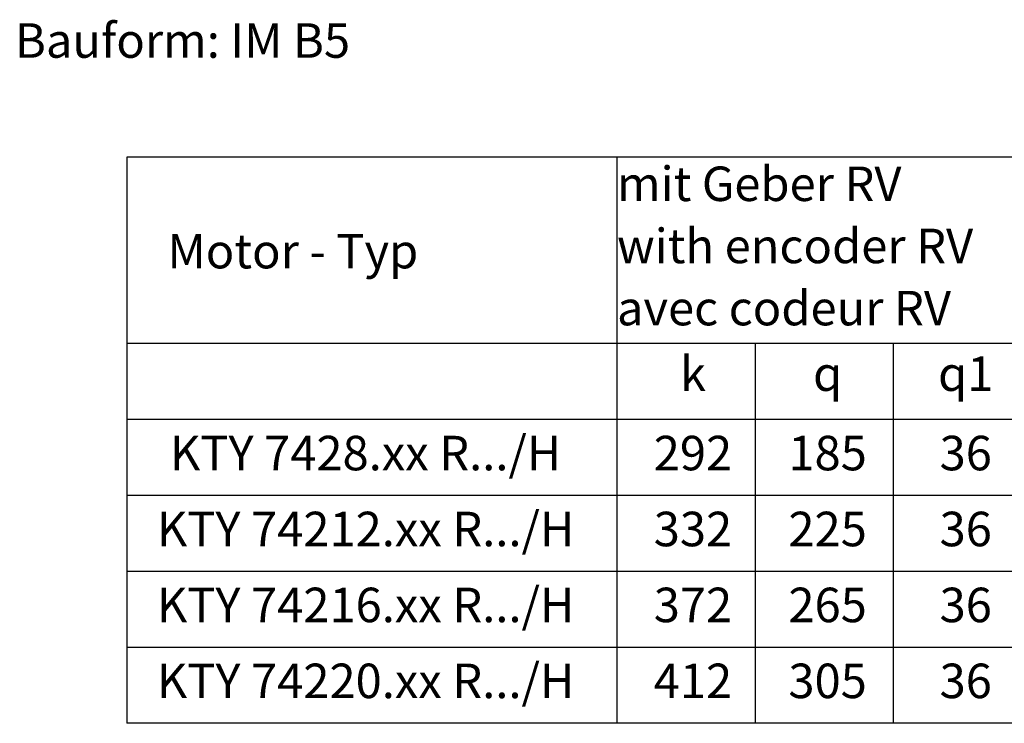
# Model space of a CAD drawing. Units: inches. Extents: x 459 to 1365, y -23 to 596.
# Drawn here: x 758 to 1043, y -23 to 181 of the extents above; entities that cross this region are included whole.
import ezdxf

# ---------------------------------------------------------------- set-up
doc = ezdxf.new("R2010")
doc.units = ezdxf.units.IN
doc.layers.add('1', color=7, linetype='Continuous')
doc.styles.add('CONVERTER_11', font='txt.shx', dxfattribs={"width": 0.72})

msp = doc.modelspace()

# ---------------------------------------------------------------- linework, layer by layer
at = {"layer": '1', "color": 7, "linetype": 'Continuous'}
for p, q in [((789.0288, 140.6757), (789.0288, -23.3243)), ((991.0288, 140.6757), (789.0288, 140.6757)), ((1134.0288, 140.6757), (866.0288, 140.6757)), ((931.0288, 140.6757), (931.0288, -23.3243)), ((971.0288, 86.6757), (971.0288, -23.3243)), ((1011.0288, 86.6757), (1011.0288, -23.3243)), ((1344.0288, 64.6757), (789.0288, 64.6757)), ((1134.0288, -23.3243), (789.0288, -23.3243))]:
    msp.add_line(p, q, dxfattribs=at)
at = {"layer": '1', "color": 2, "linetype": 'Continuous'}
for p, q in [((1344.0288, 86.6757), (789.0288, 86.6757)), ((1344.0288, 42.6757), (789.0288, 42.6757)), ((1344.0288, 20.6757), (789.0288, 20.6757)), ((1344.0288, -1.3243), (789.0288, -1.3243))]:
    msp.add_line(p, q, dxfattribs=at)

# ---------------------------------------------------------------- texts
at = {"layer": '1', "color": 3, "char_height": 10, "attachment_point": 5, "line_spacing_factor": 1.320528, "style": 'CONVERTER_11'}
for s, insert in [('Bauform: IM B5', (805.2016, 173.1864)), ('KTY 7428.xx R.../H', (858.2106, 53.6757)), ('292', (953.0288, 53.6757)), ('185', (992.0288, 53.6757)), ('36', (1032.0288, 53.6757)), ('KTY 74212.xx R.../H', (858.2106, 31.6757)), ('332', (953.0288, 31.6757)), ('225', (992.0288, 31.6757)), ('36', (1032.0288, 31.6757)), ('KTY 74216.xx R.../H', (858.2106, 9.6757)), ('372', (953.0288, 9.6757)), ('265', (992.0288, 9.6757)), ('36', (1032.0288, 9.6757)), ('KTY 74220.xx R.../H', (858.2106, -12.3243)), ('412', (953.0288, -12.3243)), ('305', (992.0288, -12.3243)), ('36', (1032.0288, -12.3243))]:
    msp.add_mtext(s, dxfattribs=dict(at, insert=insert))
at = {"layer": '1', "color": 7, "char_height": 10, "style": 'CONVERTER_11'}
for s, insert, attachment_point, line_spacing_factor in [('mit Geber RV\\Pwith encoder RV\\Pavec codeur RV', (931.0288, 113.6757), 4, 1.080432), ('Motor - Typ', (800.8519, 112.1757), 4, 1.320528), ('k', (953.0288, 76.6757), 5, 1.320528), ('q1', (1032.0288, 76.6757), 5, 1.320528), ('q', (992.0288, 76.6757), 5, 1.320528)]:
    msp.add_mtext(s, dxfattribs=dict(at, insert=insert, attachment_point=attachment_point, line_spacing_factor=line_spacing_factor))

doc.saveas('drawing.dxf')
